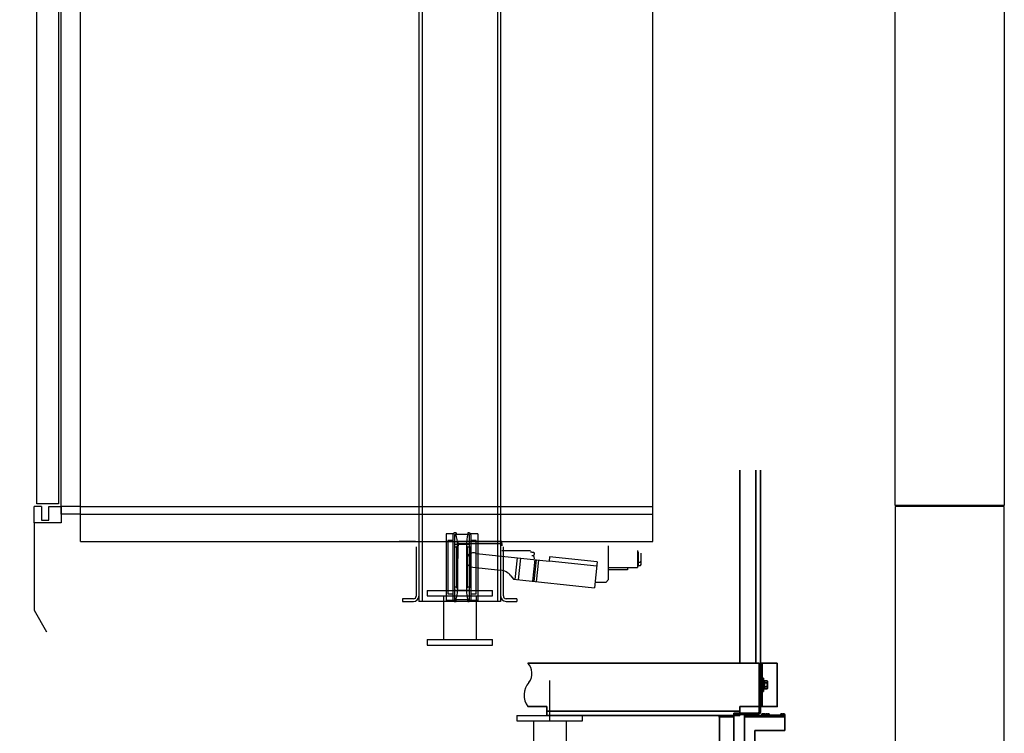
# Model space of a CAD drawing. Units: millimetres. Extents: x 89060 to 113129, y 265256 to 278817.
# Drawn here: x 93041 to 94847, y 268882 to 270191 of the extents above; entities that cross this region are included whole.
import ezdxf

# ---------------------------------------------------------------- set-up
doc = ezdxf.new("R2010")
doc.units = ezdxf.units.MM
for name, color, linetype, lineweight in [('CarSlings', 252, 'Continuous', 35), ('CONT_35', 6, 'Continuous', 25), ('CONT_70', 7, 'Continuous', 25), ('CWT', 252, 'Continuous', 35)]:
    doc.layers.add(name, color=color, linetype=linetype, lineweight=lineweight)

# ---------------------------------------------------------------- blocks, each defined once
blk = doc.blocks.new('M004848754_TM2_Pit_Car_GuideShoe_0')
at = {"layer": 'CONT_35'}
for p, q in [((-16.2, 123.8), (-29.1, 123.8)), ((-29.1, 123.8), (-29.1, 1.7)), ((-16, 111.8), (-26, 111.8)), ((-26, 111.8), (-26, 13.7)), ((-16.5, 122.4), (-16.5, 3.1)), ((-14, 122.4), (-14, 100.6)), ((13.9, 122.7), (-13.9, 122.7)), ((-10.5, 125.5), (-13.4, 125.5)), ((-10.5, 123), (-13.4, 123)), ((-10.5, 125.5), (-10.5, 123)), ((13.4, 125.5), (10.5, 125.5)), ((10.5, 125.5), (10.5, 123)), ((13.4, 123), (10.5, 123)), ((14, 100.6), (14, 122.4)), ((26, 111.8), (16, 111.8)), ((29.1, 123.8), (16.2, 123.8)), ((16.5, 122.4), (16.5, 3.1)), ((26, 13.7), (26, 111.8)), ((29.1, 123.8), (29.1, 1.7)), ((14, 104.7), (-14, 104.7)), ((-14, 100.6), (-14, 24.9)), ((-10, 99.8), (-14, 99.8)), ((-10.2, 98.9), (-10.2, 26.6)), ((-10, 99.8), (-8.3, 102)), ((-8.2, 104.7), (-8.2, 20.7)), ((8.3, 104.7), (8.3, 20.7)), ((8.3, 102), (10, 99.8)), ((14, 99.8), (10, 99.8)), ((10.3, 98.9), (10.3, 26.6)), ((14, 100.6), (14, 24.9)), ((-14, 26.6), (-10.2, 26.6)), ((-14, 24.9), (-14, 3.1)), ((-14, 20.7), (14, 20.7)), ((-10, 25.7), (-8.3, 23.5)), ((8.3, 23.5), (10, 25.7)), ((10.3, 26.6), (14, 26.6)), ((14, 3.1), (14, 24.9)), ((-16.2, 1.7), (-29.1, 1.7)), ((-26, 13.7), (-16, 13.7)), ((13.9, 2.7), (-13.9, 2.7)), ((-13.4, 2.5), (-10.5, 2.5)), ((-13.4, 0), (-10.5, 0)), ((-10.5, 0), (-10.5, 2.5)), ((10.5, 0), (10.5, 2.5)), ((10.5, 2.5), (13.4, 2.5)), ((10.5, 0), (13.4, 0)), ((16, 13.7), (26, 13.7)), ((29.1, 1.7), (16.2, 1.7))]:
    blk.add_line(p, q, dxfattribs=at)
for centre, radius, start, end in [((-13.4, 122.4), 3.1, 90, 180), ((-13.4, 122.4), 0.6, 90, 180), ((-68.2, 104.7), 60, 0, 17.4576), ((68.2, 104.7), 60, 162.5424, 180), ((13.4, 122.4), 3.1, 0, 90), ((13.4, 122.4), 0.6, 0, 90), ((-68.2, 20.7), 60, 342.5424, 0), ((68.2, 20.7), 60, 180, 197.4576), ((-13.4, 3.1), 3.1, 180, 270), ((-13.4, 3.1), 0.6, 180, 270), ((13.4, 3.1), 3.1, 270, 0), ((13.4, 3.1), 0.6, 270, 0)]:
    blk.add_arc(centre, radius, start, end, dxfattribs=at)
for centre, major_axis, ratio, start_param, end_param in [((-9.8, 98.9), (0, -1), 0.4, -2.660705, -1.570796), ((-9.2, 102.2), (-1, 0), 0.521739, 2.761086, 3.141593), ((9.3, 102.2), (-1, 0), 0.521739, 0, 0.380506), ((9.9, 98.9), (0, -1), 0.4, -4.712389, -3.62248), ((-9.8, 26.6), (0, -1), 0.4, -1.570796, -0.480887), ((-9.2, 23.3), (-1, 0), 0.521739, 3.141593, 3.522099), ((9.3, 23.3), (-1, 0), 0.521739, -0.380506, 0), ((9.9, 26.6), (0, -1), 0.4, 0.480887, 1.570796)]:
    blk.add_ellipse(centre, major_axis=major_axis, ratio=ratio, start_param=start_param, end_param=end_param, dxfattribs=at)
blk = doc.blocks.new('M004848754_TM2_BS_0')
at = {"layer": 'CONT_35', "ltscale": 0.25}
for p, q in [((-60, 100), (-60, 90)), ((-60, 100), (60, 100)), ((60, 90), (60, 100)), ((-60, 90), (60, 90)), ((-30, 90), (-30, 10)), ((30, 90), (30, 10)), ((-60, 10), (60, 10)), ((-60, 10), (-60, 0)), ((-60, 0), (60, 0)), ((60, 0), (60, 10))]:
    blk.add_line(p, q, dxfattribs=at)
blk = doc.blocks.new('M004848754_TM2_Cwt_BSPlate_0')
blk.add_blockref('M004848754_TM2_BS_0', (0, 0))
blk = doc.blocks.new('KONE-COM-SLG8-SIDE_BOTTOM')
at = {"layer": 'CarSlings', "ltscale": 0.25}
for p, q in [((-3, 40), (0, 40)), ((0, 40), (0, -40)), ((-12.9, -5.4), (-12.9, 5.4)), ((-12.3, 7.2), (-7.6, 7.2)), ((-12.3, 3.6), (-7.6, 3.6)), ((-7.6, -7.4), (-7.6, 7.4)), ((-7.6, 7.4), (-6, 7.4)), ((-7.6, 7.2), (-7.6, -7.2)), ((-6, -12.5), (-6, 12.5)), ((-3, 12.5), (-6, 12.5)), ((-6, 7.4), (-6, -7.4)), ((-12.3, -3.6), (-7.6, -3.6)), ((-7.6, -7.2), (-12.3, -7.2)), ((-6, -7.4), (-7.6, -7.4)), ((-3, -12.5), (-6, -12.5)), ((-3, -40), (0, -40))]:
    blk.add_line(p, q, dxfattribs=at)
blk.add_lwpolyline([(-31, 40), (-31, -40), (-3, -40), (-3, 40)], close=True, dxfattribs=at)
for centre, radius, start, end in [((-10, 5.4), 2.86, 141.0299, 218.9701), ((-2.4, 0), 10.5, 159.9349, 200.0651), ((-10, -5.4), 2.86, 141.0299, 218.9701)]:
    blk.add_arc(centre, radius, start, end, dxfattribs=at)
blk = doc.blocks.new('KONE-COM-LUBRICATOR-SIDE_BOTTOM')
at = {"layer": 'CarSlings'}
for p, q in [((0, 11), (0, -6.5)), ((0, 11), (2.5, 11)), ((2.5, 11), (2.5, -6.5)), ((-45, -12.5), (-44.9, -11.6)), ((-10, -12.5), (-45, -12.5)), ((-45, -12.5), (-45, -40.5)), ((-45, -12.5), (-37, -12.5)), ((29, -13.5), (-45, -13.5)), ((29, -15.5), (-45, -15.5)), ((-37.2, -12.5), (-44.8, -12.5)), ((-44.8, -12.5), (-37.2, -12.5)), ((-43.3, -10.1), (-41.5, -10.1)), ((-41.5, -10.1), (-41.5, -10.4)), ((-41.5, -10.4), (-40.5, -10.4)), ((-38.7, -10.1), (-40.5, -10.1)), ((-40.5, -10.4), (-40.5, -10.1)), ((-37, -12.5), (-37.1, -11.6)), ((-17, -12.5), (-16.9, -11.6)), ((-17, -12.5), (-9, -12.5)), ((-16.8, -12.5), (-9.2, -12.5)), ((-9.2, -12.5), (-16.8, -12.5)), ((-15.3, -10.1), (-13.5, -10.1)), ((-13.5, -10.1), (-13.5, -10.4)), ((-13.5, -10.4), (-12.5, -10.4)), ((-10.7, -10.1), (-12.5, -10.1)), ((-12.5, -10.4), (-12.5, -10.1)), ((-10, -12.5), (-2, -12.5)), ((-10, -12.5), (-10, -13.5)), ((-2, -12.5), (-9.8, -12.5)), ((-9.8, -12.5), (-2.2, -12.5)), ((-9, -12.5), (-9.1, -11.6)), ((-8.3, -10.1), (-6.5, -10.1)), ((-6.5, -10.1), (-6.5, -10.4)), ((-6.5, -10.4), (-5.5, -10.4)), ((-5.5, -10.4), (-5.5, -10.1)), ((-3.7, -10.1), (-5.5, -10.1)), ((-5, -13.5), (-5, -15.2)), ((3, -15.2), (-5, -15.2)), ((-2, -12.5), (-2.1, -11.6)), ((-2, -13.5), (-2, -12.5)), ((1.7, -13.5), (29, -13.5)), ((3, -13.5), (3, -15.2)), ((4.5, -8.5), (49, -8.5)), ((4.5, -11), (49, -11)), ((29, -11), (29, -81)), ((49, -8.5), (49, -11)), ((49, -11), (49, -81)), ((75, -13.5), (49, -13.5)), ((75, -15.5), (49, -15.5)), ((75, -13.5), (75, -70.5)), ((10, -40.5), (-45, -40.5)), ((10, -40.5), (10, -70.5)), ((29, -70.5), (10, -70.5)), ((10, -70.5), (10, -76.5)), ((16, -70.5), (16, -76.5)), ((75, -70.5), (49, -70.5)), ((54, -70.5), (54, -76.5)), ((60, -70.5), (60, -76.5)), ((16, -76.5), (10, -76.5)), ((29, -81), (49, -81)), ((39, -82.7), (34.4, -82.7)), ((34.4, -85.7), (34.4, -82.7)), ((34.9, -86), (34.4, -85.7)), ((43.1, -86), (34.9, -86)), ((39, -82.5), (35.5, -82.5)), ((35.5, -82.7), (35.5, -82.5)), ((39, -81), (36.5, -81)), ((36.5, -82.3), (36.5, -81)), ((37, -81), (36.5, -82)), ((36.7, -85.7), (36.7, -82.7)), ((39, -81), (41.5, -81)), ((39, -82.5), (42.4, -82.5)), ((39, -82.7), (43.6, -82.7)), ((41, -81), (41.5, -82)), ((41.3, -85.7), (41.3, -82.7)), ((41.5, -82.3), (41.5, -81)), ((42.4, -82.7), (42.4, -82.5)), ((43.1, -86), (43.6, -85.7)), ((43.6, -85.7), (43.6, -82.7)), ((60, -76.5), (54, -76.5))]:
    blk.add_line(p, q, dxfattribs=at)
for centre, radius, start, end in [((-43.3, -11.7), 1.6, 90.0018, 174.9982), ((-38.7, -11.7), 1.6, 4.9998, 90.0002), ((-15.3, -11.7), 1.6, 90.0018, 174.9982), ((-10.7, -11.7), 1.6, 4.9998, 90.0002), ((-8.3, -11.7), 1.6, 90.0018, 137.3129), ((-3.7, -11.7), 1.6, 4.9998, 90.0002), ((4.5, -6.5), 4.5, 180, 270), ((4.5, -6.5), 2, 180, 270), ((75, -14.7), 1.15, 270, 90), ((75, -14.7), 0.85, 270, 90), ((35.5, -83.5), 2.45, 241.9275, 298.0725), ((36.3, -82.3), 0.2, 270, 0), ((39, -76.6), 9.38, 255.75, 284.25), ((42.5, -83.5), 2.45, 241.9275, 298.0725), ((41.7, -82.3), 0.2, 180, 270)]:
    blk.add_arc(centre, radius, start, end, dxfattribs=at)
blk = doc.blocks.new('M004710734_GLASS_DOOR_CarDoorA')
at = {"layer": 'CONT_35', "ltscale": 0.25}
for p, q in [((-36, 0), (-50, 0)), ((-50, -30), (-50, 0)), ((-36, 0), (-36, -25)), ((-23, -25), (-23, 0)), ((-23, 0), (0, 0)), ((0, 0), (0, -30)), ((0, -30), (-50, -30)), ((-36, -25), (-23, -25))]:
    blk.add_line(p, q, dxfattribs=at)
blk.add_lwpolyline([(-45, 5), (-45, 2125), (-5, 2125), (-5, 5)], close=True, dxfattribs=at)
blk.add_lwpolyline([(-50, -30), (-50, -190), (-27, -230)], dxfattribs=at)

msp = doc.modelspace()

# ---------------------------------------------------------------- linework, layer by layer
msp.add_line((94013.06, 268904.56), (94013.06, 268978.63))
for centre, radius, start, end in [((93953.22, 268991.67), 27.4, 322.85414, 43.58925), ((94001.05, 268951.64), 35.03, 137.89017, 216.98529)]:
    msp.add_arc(centre, radius, start, end)
at = {"layer": 'CONT_35'}
for p, q in [((93773.06, 271939.56), (93773.06, 269123.56)), ((93779.06, 271939.56), (93779.06, 269123.56)), ((93917.06, 271939.56), (93917.06, 269123.56)), ((93923.06, 271939.56), (93923.06, 269123.56)), ((93152.06, 269297.56), (93117.06, 269297.56)), ((93767.06, 269233.56), (93737.06, 269233.56)), ((93925.06, 269233.56), (93845.06, 269233.56)), ((93845.06, 269229.56), (93845.06, 269233.56)), ((93845.06, 269229.56), (93925.06, 269229.56)), ((93845.06, 269229.56), (93845.06, 269225.56)), ((93925.06, 269229.56), (93925.06, 269233.56)), ((93925.06, 269229.56), (93925.06, 269225.56)), ((93768.06, 269223.56), (93768.06, 269133.36)), ((93845.06, 269202.42), (93845.06, 269225.56)), ((93878.55, 269211.73), (94011.86, 269197.5)), ((93925.06, 269217.06), (93978.06, 269217.06)), ((93928.06, 269133.56), (93928.06, 269223.56)), ((93978.06, 269214.56), (93980.06, 269214.56)), ((93980.06, 269213.68), (93983.44, 269213.68)), ((93983.44, 269213.68), (93985.06, 269212.06)), ((94121.06, 269163.56), (94121.06, 269225.56)), ((94174.06, 269217.06), (94174.06, 269186.06)), ((94176.06, 269188.56), (94176.06, 269214.56)), ((94181.06, 269191.06), (94181.06, 269212.06)), ((93949.99, 269163.87), (93954.23, 269203.65)), ((93955.61, 269163.27), (93959.86, 269203.05)), ((93980.06, 269207.62), (93983.44, 269207.62)), ((93982.42, 269160.41), (93986.66, 269200.19)), ((93984.75, 269160.16), (93988.99, 269199.94)), ((93988.72, 269159.74), (93992.97, 269199.51)), ((94012.71, 269205.45), (94011.86, 269197.5)), ((94099.36, 269188.15), (94011.86, 269197.5)), ((94100.21, 269196.11), (94012.71, 269205.45)), ((94100.21, 269196.11), (94095.12, 269148.38)), ((94176.06, 269195.5), (94179.44, 269195.5)), ((93871.88, 269186.29), (93922.99, 269180.84)), ((94121.06, 269186.06), (94174.06, 269186.06)), ((94156.06, 269181.56), (94121.06, 269181.56)), ((94156.06, 269186.06), (94156.06, 269181.56)), ((94174.06, 269188.56), (94176.06, 269188.56)), ((94176.06, 269189.44), (94179.44, 269189.44)), ((94179.44, 269189.44), (94181.06, 269191.06)), ((93941.81, 269170.58), (93946.96, 269164.2)), ((93946.96, 269164.2), (94095.12, 269148.38)), ((94116.06, 269158.56), (94096.21, 269158.56)), ((94121.06, 269163.56), (94116.06, 269158.56)), ((93763.06, 269128.36), (93743.06, 269128.36)), ((93743.06, 269128.36), (93743.06, 269123.36)), ((93743.06, 269123.36), (93763.06, 269123.36)), ((93923.06, 269123.56), (93773.06, 269123.56)), ((93953.06, 269128.56), (93933.06, 269128.56)), ((93933.06, 269123.56), (93953.06, 269123.56)), ((93953.06, 269128.56), (93953.06, 269123.56))]:
    msp.add_line(p, q, dxfattribs=at)
at = {"layer": 'CONT_35', "ltscale": 0.25}
for p, q in [((93152.06, 269233.56), (93152.06, 271697.56)), ((94202.06, 269233.56), (94202.06, 271697.56)), ((93152.06, 269297.56), (94202.06, 269297.56)), ((93152.06, 269283.56), (94202.06, 269283.56)), ((93189.2, 269297.56), (93496.01, 269297.56)), ((93797.65, 269297.56), (94131.47, 269297.56)), ((93152.06, 269233.56), (94202.06, 269233.56))]:
    msp.add_line(p, q, dxfattribs=at)
at = {"layer": 'CONT_35'}
msp.add_lwpolyline([(93152.06, 269283.56), (93117.06, 269283.56), (93117.06, 271497.56), (93152.06, 271497.56)], dxfattribs=at)
for centre, radius, start, end in [((93873.55, 269199.45), 13.26, 67.82361, 262.79039), ((93920.02, 269152.99), 28, 38.90621, 83.90621), ((93763.06, 269133.36), 10, 270, 0), ((93763.06, 269133.36), 5, 270, 0), ((93933.06, 269133.56), 10, 180, 270), ((93933.06, 269133.56), 5, 180, 270)]:
    msp.add_arc(centre, radius, start, end, dxfattribs=at)
for points, knots in [([(93985.06, 269210.65), (93985.06, 269210.92), (93984.97, 269211.47), (93984.62, 269212.25), (93984.09, 269212.99), (93983.67, 269213.46), (93983.44, 269213.68)], [0, 0, 0, 0, 0.2264448, 0.4658411, 0.7238983, 1, 1, 1, 1]), ([(93983.44, 269207.62), (93983.67, 269207.85), (93984.09, 269208.31), (93984.62, 269209.06), (93984.97, 269209.84), (93985.06, 269210.39), (93985.06, 269210.65)], [0, 0, 0, 0, 0.2761016, 0.5341589, 0.7735553, 1, 1, 1, 1]), ([(93985.06, 269201.56), (93985.06, 269202.09), (93984.98, 269203.14), (93984.64, 269204.69), (93984.11, 269206.19), (93983.67, 269207.15), (93983.44, 269207.62)], [0, 0, 0, 0, 0.2499555, 0.4999339, 0.7499539, 1, 1, 1, 1]), ([(94179.44, 269195.5), (94179.67, 269195.97), (94180.11, 269196.93), (94180.64, 269198.43), (94180.98, 269199.98), (94181.06, 269201.03), (94181.06, 269201.56)], [0, 0, 0, 0, 0.2500472, 0.5000679, 0.750046, 1, 1, 1, 1]), ([(94181.06, 269192.47), (94181.06, 269192.73), (94180.97, 269193.28), (94180.62, 269194.06), (94180.09, 269194.81), (94179.67, 269195.27), (94179.44, 269195.5)], [0, 0, 0, 0, 0.2264448, 0.4658411, 0.7238983, 1, 1, 1, 1]), ([(94179.44, 269189.44), (94179.67, 269189.67), (94180.09, 269190.13), (94180.62, 269190.87), (94180.97, 269191.65), (94181.06, 269192.2), (94181.06, 269192.47)], [0, 0, 0, 0, 0.2761016, 0.5341589, 0.7735553, 1, 1, 1, 1])]:
    msp.add_open_spline(points, degree=3, knots=knots, dxfattribs=at)
at = {"layer": 'CONT_70'}
for points in [[(94847.06, 269299.56), (94647.06, 269299.56), (94647.06, 272099.56), (94847.06, 272099.56)], [(94847.06, 267899.56), (94847.06, 269297.56), (94647.06, 269297.56), (94647.06, 268099.56), (92947.06, 268099.56), (92947.06, 269099.56), (92747.06, 269099.56), (92747.06, 267899.56)]]:
    msp.add_lwpolyline(points, close=True, dxfattribs=at)
at = {"layer": 'CWT'}
for p, q in [((94362.06, 269010.56), (94362.06, 269364.56)), ((94391.06, 269010.56), (94391.06, 269364.56)), ((94400.06, 268930.56), (94400.06, 269364.56)), ((94397.06, 269010.56), (93973.06, 269010.56)), ((94397.06, 268930.56), (94397.06, 269010.56)), ((94008.06, 268930.56), (93973.06, 268930.56)), ((94008.06, 268930.56), (94008.06, 268914.56)), ((94362.06, 268922.56), (94008.06, 268922.56)), ((94400.06, 268930.56), (94362.06, 268930.56)), ((94362.06, 268930.56), (94362.06, 268914.56)), ((94362.06, 268914.56), (94008.06, 268914.56))]:
    msp.add_line(p, q, dxfattribs=at)

# ---------------------------------------------------------------- block references
for name, p in [('M004710734_GLASS_DOOR_CarDoorA', (93117.06, 269297.56)), ('M004848754_TM2_Pit_Car_GuideShoe_0', (93852.13, 269123.56)), ('M004848754_TM2_Cwt_BSPlate_0', (93848.06, 269043.56)), ('M004848754_TM2_Cwt_BSPlate_0', (93848.06, 269043.56)), ('M004848754_TM2_Cwt_BSPlate_0', (94013.06, 268814.56))]:
    msp.add_blockref(name, p)
at = {"xscale": -1}
for name, p in [('KONE-COM-SLG8-SIDE_BOTTOM', (94399.57, 268970.56)), ('KONE-COM-LUBRICATOR-SIDE_BOTTOM', (94399.57, 268927.28))]:
    msp.add_blockref(name, p, dxfattribs=at)

doc.saveas('drawing.dxf')
